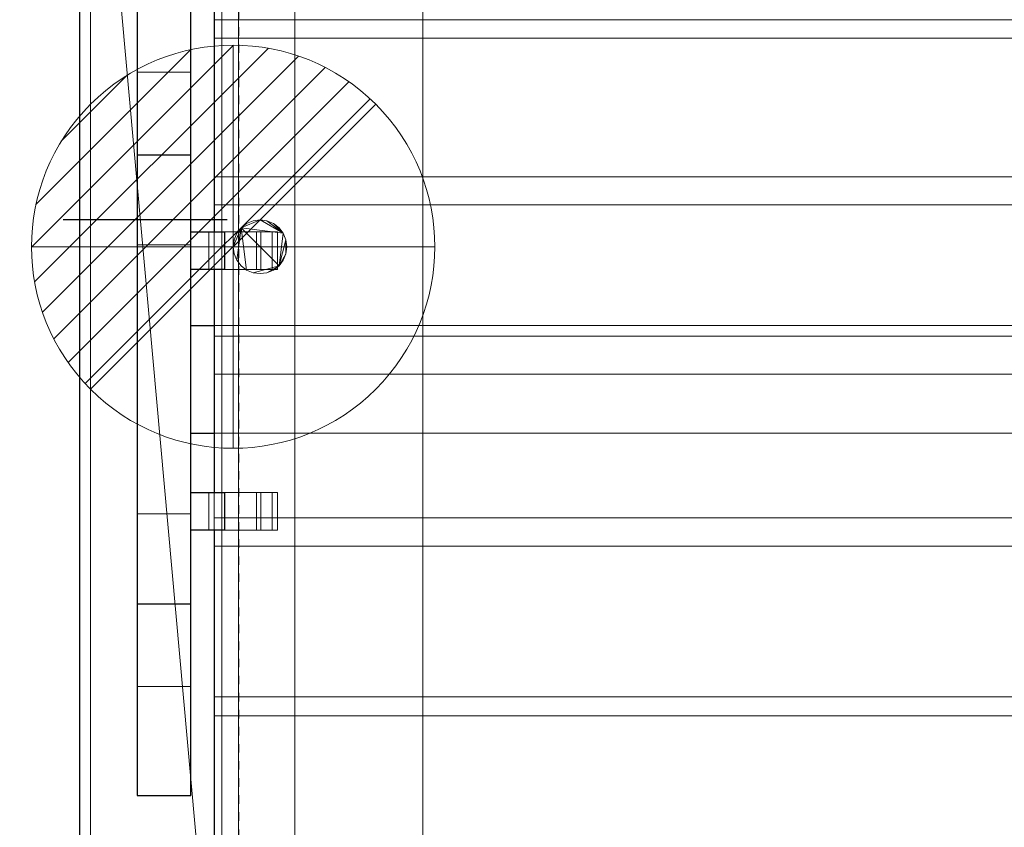
# Model space of a CAD drawing. Units: millimetres. Extents: x -22 to 1439, y -1181 to 1.
# Drawn here: x -22 to 344, y -756 to -456 of the extents above; entities that cross this region are included whole.
import ezdxf

# ---------------------------------------------------------------- set-up
doc = ezdxf.new("R2010")
doc.units = ezdxf.units.MM
doc.linetypes.add('Tratto', pattern=[6.35, 3.175, -3.175])
for name, color, linetype in [('IQ_200_2D', 1, 'Continuous'), ('IQ_204_2D', 7, 'Continuous'), ('IQ_GLASS_3D', 131, 'Continuous')]:
    doc.layers.add(name, color=color, linetype=linetype)
doc.layers.add('IQ_200_3D', color=1, linetype='Continuous', lineweight=30)
doc.layers.add('IQ_CON_DRAIN_INT', color=7, linetype='Continuous', lineweight=30)

# ---------------------------------------------------------------- blocks, each defined once
blk = doc.blocks.new('FamilyGeomCombination_27823-_3D_')
at = {"layer": 'IQ_200_3D', "lineweight": 9}
mesh = blk.add_polyface(dxfattribs=at)
corners = [(191.73, 362.74, 874), (-1220.27, 362.74, 874), (-1220.27, -213.26, 874), (191.73, -213.26, 874), (-1144.27, -199.61, 874), (-1152.03, -198.59, 874), (-1159.27, -195.59, 874), (-1165.48, -190.82, 874), (-1170.25, -184.61, 874), (-1173.25, -177.37, 874), (-1174.27, -169.61, 874), (-1174.27, 320.39, 874), (-1173.25, 328.16, 874), (-1170.25, 335.39, 874), (-1165.48, 341.61, 874), (-1159.27, 346.37, 874), (-1152.03, 349.37, 874), (-1144.27, 350.39, 874), (115.73, 350.39, 874), (123.5, 349.37, 874), (130.73, 346.37, 874), (136.94, 341.61, 874), (141.71, 335.39, 874), (144.71, 328.16, 874), (145.73, 320.39, 874), (145.73, -169.61, 874), (144.71, -177.37, 874), (141.71, -184.61, 874), (136.94, -190.82, 874), (130.73, -195.59, 874), (123.5, -198.59, 874), (115.73, -199.61, 874)]
mesh.append_faces([[corners[k] for k in face] for face in [(22, 0, 21), (27, 3, 26), (16, 1, 15), (13, 1, 12), (6, 2, 5), (8, 2, 7)]], dxfattribs={"vtx0": -1, "vtx1": -1})
mesh.append_faces([[corners[k] for k in face] for face in [(0, 22, 23), (0, 24, 25), (3, 27, 28), (1, 16, 17, 0), (1, 13, 14), (2, 8, 9)]], dxfattribs={"vtx0": -1, "vtx2": -1})
mesh.append_faces([[corners[k] for k in face] for face in [(3, 30, 31, 4)]], dxfattribs={"vtx0": -1, "vtx3": -1})
mesh.append_faces([[corners[k] for k in face] for face in [(23, 24, 0), (18, 19, 0, 17), (20, 21, 0), (19, 20, 0), (28, 29, 3), (29, 30, 3), (14, 15, 1), (11, 12, 1), (6, 7, 2), (9, 10, 2)]], dxfattribs={"vtx1": -1, "vtx2": -1})
mesh.append_faces([[corners[k] for k in face] for face in [(25, 26, 3, 0), (10, 11, 1, 2), (4, 5, 2, 3)]], dxfattribs={"vtx1": -1, "vtx3": -1})
mesh = blk.add_polyface(dxfattribs=at)
corners = [(191.73, 362.74, 178), (191.73, -213.26, 178), (-1220.27, -213.26, 178), (-1220.27, 362.74, 178)]
mesh.append_faces([[corners[k] for k in face] for face in [(1, 2, 3, 0)]])
mesh = blk.add_polyface(dxfattribs=at)
corners = [(-1220.27, -213.26, 874), (-1220.27, 362.74, 874), (-1220.27, 362.74, 178), (-1220.27, -213.26, 178)]
mesh.append_faces([[corners[k] for k in face] for face in [(3, 0, 1, 2)]])
mesh = blk.add_polyface(dxfattribs=at)
corners = [(-1174.27, -169.61, 681.59), (-1173.25, -177.37, 681.59), (-1170.25, -184.61, 681.59), (-1165.48, -190.82, 681.59), (-1159.27, -195.59, 681.59), (-1152.03, -198.59, 681.59), (-1144.27, -199.61, 681.59), (115.73, -199.61, 681.59), (123.5, -198.59, 681.59), (130.73, -195.59, 681.59), (136.94, -190.82, 681.59), (141.71, -184.61, 681.59), (144.71, -177.37, 681.59), (145.73, -169.61, 681.59), (145.73, 320.39, 681.59), (144.71, 328.16, 681.59), (141.71, 335.39, 681.59), (136.94, 341.61, 681.59), (130.73, 346.37, 681.59), (123.5, 349.37, 681.59), (115.73, 350.39, 681.59), (-1144.27, 350.39, 681.59), (-1152.03, 349.37, 681.59), (-1159.27, 346.37, 681.59), (-1165.48, 341.61, 681.59), (-1170.25, 335.39, 681.59), (-1173.25, 328.16, 681.59), (-1174.27, 320.39, 681.59)]
mesh.append_faces([[corners[k] for k in face] for face in [(27, 24, 25, 26), (4, 2, 3)]], dxfattribs={"vtx0": -1})
mesh.append_faces([[corners[k] for k in face] for face in [(7, 21, 6)]], dxfattribs={"vtx0": -1, "vtx1": -1})
mesh.append_faces([[corners[k] for k in face] for face in [(7, 10, 13, 14)]], dxfattribs={"vtx0": -1, "vtx1": -1, "vtx3": -1})
mesh.append_faces([[corners[k] for k in face] for face in [(15, 19, 20, 14)]], dxfattribs={"vtx0": -1, "vtx2": -1})
mesh.append_faces([[corners[k] for k in face] for face in [(27, 21, 22, 24), (21, 27, 0, 6)]], dxfattribs={"vtx0": -1, "vtx2": -1, "vtx3": -1})
mesh.append_faces([[corners[k] for k in face] for face in [(18, 19, 17), (23, 24, 22)]], dxfattribs={"vtx1": -1})
mesh.append_faces([[corners[k] for k in face] for face in [(1, 2, 4, 0)]], dxfattribs={"vtx1": -1, "vtx2": -1})
mesh.append_faces([[corners[k] for k in face] for face in [(20, 21, 7, 14)]], dxfattribs={"vtx1": -1, "vtx2": -1, "vtx3": -1})
mesh.append_faces([[corners[k] for k in face] for face in [(11, 12, 13, 10), (8, 9, 10, 7)]], dxfattribs={"vtx2": -1})
mesh.append_faces([[corners[k] for k in face] for face in [(15, 16, 17, 19), (4, 5, 6, 0)]], dxfattribs={"vtx2": -1, "vtx3": -1})
mesh = blk.add_polyface(dxfattribs=at)
corners = [(-1174.27, -169.61, 681.59), (-1174.27, 320.39, 681.59), (-1174.27, 320.39, 874), (-1174.27, -169.61, 874)]
mesh.append_faces([[corners[k] for k in face] for face in [(1, 2, 3, 0)]])
blk = doc.blocks.new('FamilyGeomCombination_27893-_3D_')
at = {"layer": 'IQ_GLASS_3D', "lineweight": 9, "transparency": 33554471}
mesh = blk.add_polyface(dxfattribs=at)
corners = [(-1174.27, 91.41, 1295.52), (145.73, 91.41, 1295.52), (145.73, 150.73, 1290.49), (145.73, 209.13, 1278.99), (145.73, 265.91, 1261.15), (145.73, 320.39, 1237.18), (145.05, 326.76, 1233.9), (143.02, 332.85, 1230.66), (139.7, 338.43, 1227.6), (135.14, 343.27, 1224.88), (129.44, 347.08, 1222.7), (122.85, 349.54, 1221.26), (115.73, 350.39, 1220.76), (-1144.27, 350.39, 1220.76), (-1151.38, 349.54, 1221.26), (-1157.98, 347.08, 1222.7), (-1163.67, 343.27, 1224.88), (-1168.24, 338.43, 1227.6), (-1171.56, 332.85, 1230.66), (-1173.59, 326.76, 1233.9), (-1174.27, 320.39, 1237.18), (-1174.27, 265.91, 1261.15), (-1174.27, 209.13, 1278.99), (-1174.27, 150.73, 1290.49)]
mesh.append_faces([[corners[k] for k in face] for face in [(12, 10, 11)]], dxfattribs={"vtx0": -1})
mesh.append_faces([[corners[k] for k in face] for face in [(17, 13, 16), (10, 12, 9), (8, 12, 7), (7, 12, 6)]], dxfattribs={"vtx0": -1, "vtx1": -1})
mesh.append_faces([[corners[k] for k in face] for face in [(13, 15, 16), (12, 8, 9), (13, 18, 19)]], dxfattribs={"vtx0": -1, "vtx2": -1})
mesh.append_faces([[corners[k] for k in face] for face in [(6, 12, 13, 19)]], dxfattribs={"vtx0": -1, "vtx2": -1, "vtx3": -1})
mesh.append_faces([[corners[k] for k in face] for face in [(17, 18, 13)]], dxfattribs={"vtx1": -1, "vtx2": -1})
mesh.append_faces([[corners[k] for k in face] for face in [(19, 20, 5, 6), (20, 21, 4, 5), (22, 23, 2, 3), (21, 22, 3, 4)]], dxfattribs={"vtx1": -1, "vtx3": -1})
mesh.append_faces([[corners[k] for k in face] for face in [(13, 14, 15)]], dxfattribs={"vtx2": -1})
mesh.append_faces([[corners[k] for k in face] for face in [(23, 0, 1, 2)]], dxfattribs={"vtx3": -1})
mesh = blk.add_polyface(dxfattribs=at)
corners = [(145.73, 77.32, 1287.76), (-1174.27, 77.32, 1287.76), (-1174.27, 140.32, 1283.79), (-1174.27, 202.41, 1272.42), (-1174.27, 262.71, 1253.8), (-1174.27, 320.39, 1228.2), (-1173.59, 326.74, 1224.86), (-1171.57, 332.82, 1221.56), (-1168.26, 338.4, 1218.45), (-1163.71, 343.24, 1215.67), (-1158.02, 347.05, 1213.44), (129.49, 347.05, 1213.44), (135.17, 343.24, 1215.67), (139.72, 338.4, 1218.45), (143.04, 332.82, 1221.56), (145.05, 326.74, 1224.86), (145.73, 320.39, 1228.2), (145.73, 262.71, 1253.8), (145.73, 202.41, 1272.42), (145.73, 140.32, 1283.79)]
mesh.append_faces([[corners[k] for k in face] for face in [(11, 12, 9, 10)]], dxfattribs={"vtx1": -1})
mesh.append_faces([[corners[k] for k in face] for face in [(17, 18, 3, 4), (18, 19, 2, 3), (16, 17, 4, 5), (15, 16, 5, 6), (14, 15, 6, 7), (12, 13, 8, 9), (13, 14, 7, 8)]], dxfattribs={"vtx1": -1, "vtx3": -1})
mesh.append_faces([[corners[k] for k in face] for face in [(19, 0, 1, 2)]], dxfattribs={"vtx3": -1})
mesh = blk.add_polyface(dxfattribs=at)
corners = [(-1174.27, -169.61, 1237.18), (-1174.27, -107.61, 1263.91), (-1174.27, -42.77, 1282.71), (-1174.27, 23.91, 1293.31), (-1174.27, 91.41, 1295.52), (-1174.27, 150.73, 1290.49), (-1174.27, 209.13, 1278.99), (-1174.27, 265.91, 1261.15), (-1174.27, 320.39, 1237.18), (-1174.27, 320.39, 1228.2), (-1174.27, 262.71, 1253.8), (-1174.27, 202.41, 1272.42), (-1174.27, 140.32, 1283.79), (-1174.27, 77.32, 1287.76), (-1174.27, 13.33, 1284.14), (-1174.27, -49.75, 1272.88), (-1174.27, -111.03, 1254.14), (-1174.27, -169.61, 1228.2)]
mesh.append_faces([[corners[k] for k in face] for face in [(11, 12, 5, 6), (12, 13, 4, 5), (6, 7, 10, 11), (15, 16, 1, 2), (3, 4, 13, 14), (2, 3, 14, 15)]], dxfattribs={"vtx1": -1, "vtx3": -1})
mesh.append_faces([[corners[k] for k in face] for face in [(8, 9, 10, 7)]], dxfattribs={"vtx2": -1})
mesh.append_faces([[corners[k] for k in face] for face in [(16, 17, 0, 1)]], dxfattribs={"vtx3": -1})
mesh = blk.add_polyface(dxfattribs=at)
corners = [(145.73, 91.41, 1295.52), (-1174.27, 91.41, 1295.52), (-1174.27, 23.91, 1293.31), (-1174.27, -42.77, 1282.71), (-1174.27, -107.61, 1263.91), (-1174.27, -169.61, 1237.18), (-1173.59, -175.97, 1233.9), (-1171.56, -182.06, 1230.66), (-1168.24, -187.65, 1227.6), (-1163.67, -192.49, 1224.88), (-1157.98, -196.29, 1222.7), (-1151.38, -198.75, 1221.26), (-1144.27, -199.61, 1220.76), (115.73, -199.61, 1220.76), (122.85, -198.75, 1221.26), (129.44, -196.29, 1222.7), (135.14, -192.49, 1224.88), (139.7, -187.65, 1227.6), (143.02, -182.06, 1230.66), (145.05, -175.97, 1233.9), (145.73, -169.61, 1237.18), (145.73, -107.61, 1263.91), (145.73, -42.77, 1282.71), (145.73, 23.91, 1293.31)]
mesh.append_faces([[corners[k] for k in face] for face in [(15, 13, 14)]], dxfattribs={"vtx0": -1})
mesh.append_faces([[corners[k] for k in face] for face in [(10, 12, 9), (17, 13, 16), (19, 13, 18)]], dxfattribs={"vtx0": -1, "vtx1": -1})
mesh.append_faces([[corners[k] for k in face] for face in [(13, 19, 6, 12)]], dxfattribs={"vtx0": -1, "vtx1": -1, "vtx2": -1})
mesh.append_faces([[corners[k] for k in face] for face in [(12, 7, 8), (12, 8, 9), (13, 17, 18), (13, 15, 16)]], dxfattribs={"vtx0": -1, "vtx2": -1})
mesh.append_faces([[corners[k] for k in face] for face in [(1, 2, 23, 0)]], dxfattribs={"vtx1": -1})
mesh.append_faces([[corners[k] for k in face] for face in [(6, 7, 12)]], dxfattribs={"vtx1": -1, "vtx2": -1})
mesh.append_faces([[corners[k] for k in face] for face in [(2, 3, 22, 23), (4, 5, 20, 21), (3, 4, 21, 22), (5, 6, 19, 20)]], dxfattribs={"vtx1": -1, "vtx3": -1})
mesh.append_faces([[corners[k] for k in face] for face in [(10, 11, 12)]], dxfattribs={"vtx2": -1})
mesh = blk.add_polyface(dxfattribs=at)
corners = [(-1174.27, 77.32, 1287.76), (145.73, 77.32, 1287.76), (145.73, 13.33, 1284.14), (145.73, -49.75, 1272.88), (145.73, -111.03, 1254.14), (145.73, -169.61, 1228.2), (145.05, -175.96, 1224.86), (143.04, -182.04, 1221.56), (139.72, -187.62, 1218.45), (135.17, -192.46, 1215.67), (129.49, -196.27, 1213.44), (-1158.02, -196.27, 1213.44), (-1163.71, -192.46, 1215.67), (-1168.26, -187.62, 1218.45), (-1171.57, -182.04, 1221.56), (-1173.59, -175.96, 1224.86), (-1174.27, -169.61, 1228.2), (-1174.27, -111.03, 1254.14), (-1174.27, -49.75, 1272.88), (-1174.27, 13.33, 1284.14)]
mesh.append_faces([[corners[k] for k in face] for face in [(1, 2, 19, 0)]], dxfattribs={"vtx1": -1})
mesh.append_faces([[corners[k] for k in face] for face in [(7, 8, 13, 14), (8, 9, 12, 13), (6, 7, 14, 15), (5, 6, 15, 16), (4, 5, 16, 17), (2, 3, 18, 19), (3, 4, 17, 18)]], dxfattribs={"vtx1": -1, "vtx3": -1})
mesh.append_faces([[corners[k] for k in face] for face in [(9, 10, 11, 12)]], dxfattribs={"vtx3": -1})
blk = doc.blocks.new('FamilyGeomCombination_28042-_3D_')
at = {"layer": 'IQ_200_3D', "lineweight": 9}
mesh = blk.add_polyface(dxfattribs=at)
corners = [(195.73, 384.74, 900), (-1224.27, 384.74, 900), (-1224.27, -235.26, 900), (195.73, -235.26, 900), (-1144.27, -199.61, 900), (-1152.03, -198.59, 900), (-1159.27, -195.59, 900), (-1165.48, -190.82, 900), (-1170.25, -184.61, 900), (-1173.25, -177.37, 900), (-1174.27, -169.61, 900), (-1174.27, 320.39, 900), (-1173.25, 328.16, 900), (-1170.25, 335.39, 900), (-1165.48, 341.61, 900), (-1159.27, 346.37, 900), (-1152.03, 349.37, 900), (-1144.27, 350.39, 900), (115.73, 350.39, 900), (123.5, 349.37, 900), (130.73, 346.37, 900), (136.94, 341.61, 900), (141.71, 335.39, 900), (144.71, 328.16, 900), (145.73, 320.39, 900), (145.73, -169.61, 900), (144.71, -177.37, 900), (141.71, -184.61, 900), (136.94, -190.82, 900), (130.73, -195.59, 900), (123.5, -198.59, 900), (115.73, -199.61, 900)]
mesh.append_faces([[corners[k] for k in face] for face in [(22, 0, 21), (27, 3, 26), (16, 1, 15), (13, 1, 12), (6, 2, 5), (8, 2, 7)]], dxfattribs={"vtx0": -1, "vtx1": -1})
mesh.append_faces([[corners[k] for k in face] for face in [(0, 22, 23), (0, 24, 25), (3, 27, 28), (1, 16, 17, 0), (1, 13, 14), (2, 8, 9)]], dxfattribs={"vtx0": -1, "vtx2": -1})
mesh.append_faces([[corners[k] for k in face] for face in [(3, 30, 31, 4)]], dxfattribs={"vtx0": -1, "vtx3": -1})
mesh.append_faces([[corners[k] for k in face] for face in [(23, 24, 0), (18, 19, 0, 17), (20, 21, 0), (19, 20, 0), (28, 29, 3), (29, 30, 3), (14, 15, 1), (11, 12, 1), (6, 7, 2), (9, 10, 2)]], dxfattribs={"vtx1": -1, "vtx2": -1})
mesh.append_faces([[corners[k] for k in face] for face in [(25, 26, 3, 0), (10, 11, 1, 2), (4, 5, 2, 3)]], dxfattribs={"vtx1": -1, "vtx3": -1})
mesh = blk.add_polyface(dxfattribs=at)
corners = [(195.73, 384.74, 874), (195.73, -235.26, 874), (-1224.27, -235.26, 874), (-1224.27, 384.74, 874), (-1174.27, -169.61, 874), (-1173.25, -177.37, 874), (-1170.25, -184.61, 874), (-1165.48, -190.82, 874), (-1159.27, -195.59, 874), (-1152.03, -198.59, 874), (-1144.27, -199.61, 874), (115.73, -199.61, 874), (123.5, -198.59, 874), (130.73, -195.59, 874), (136.94, -190.82, 874), (141.71, -184.61, 874), (144.71, -177.37, 874), (145.73, -169.61, 874), (145.73, 320.39, 874), (144.71, 328.16, 874), (141.71, 335.39, 874), (136.94, 341.61, 874), (130.73, 346.37, 874), (123.5, 349.37, 874), (115.73, 350.39, 874), (-1144.27, 350.39, 874), (-1152.03, 349.37, 874), (-1159.27, 346.37, 874), (-1165.48, 341.61, 874), (-1170.25, 335.39, 874), (-1173.25, 328.16, 874), (-1174.27, 320.39, 874)]
mesh.append_faces([[corners[k] for k in face] for face in [(29, 3, 28), (6, 2, 5), (23, 0, 22), (20, 0, 19), (13, 1, 12), (15, 1, 14)]], dxfattribs={"vtx0": -1, "vtx1": -1})
mesh.append_faces([[corners[k] for k in face] for face in [(3, 29, 30), (3, 31, 4), (2, 6, 7), (0, 23, 24, 3), (0, 20, 21), (1, 15, 16)]], dxfattribs={"vtx0": -1, "vtx2": -1})
mesh.append_faces([[corners[k] for k in face] for face in [(2, 9, 10, 11)]], dxfattribs={"vtx0": -1, "vtx3": -1})
mesh.append_faces([[corners[k] for k in face] for face in [(30, 31, 3), (25, 26, 3, 24), (27, 28, 3), (26, 27, 3), (7, 8, 2), (8, 9, 2), (21, 22, 0), (18, 19, 0), (13, 14, 1), (16, 17, 1)]], dxfattribs={"vtx1": -1, "vtx2": -1})
mesh.append_faces([[corners[k] for k in face] for face in [(4, 5, 2, 3), (17, 18, 0, 1), (11, 12, 1, 2)]], dxfattribs={"vtx1": -1, "vtx3": -1})
mesh = blk.add_polyface(dxfattribs=at)
corners = [(-1224.27, -235.26, 900), (-1224.27, 384.74, 900), (-1224.27, 384.74, 874), (-1224.27, -235.26, 874)]
mesh.append_faces([[corners[k] for k in face] for face in [(0, 1, 2, 3)]])
mesh = blk.add_polyface(dxfattribs=at)
corners = [(-1174.27, -169.61, 900), (-1174.27, -169.61, 874), (-1174.27, 320.39, 874), (-1174.27, 320.39, 900)]
mesh.append_faces([[corners[k] for k in face] for face in [(2, 3, 0, 1)]])
blk = doc.blocks.new('Tempered Glass 1420 - Tempered Glass 1420-31737-_3D_')
at = {"layer": 'IQ_200_3D', "lineweight": 9}
mesh = blk.add_polyface(dxfattribs=at)
corners = [(142.95, -196.48, 898), (142.95, 345.96, 898), (-1171.49, 345.96, 898), (-1171.49, -196.48, 898)]
mesh.append_faces([[corners[k] for k in face] for face in [(3, 0, 1, 2)]])
mesh = blk.add_polyface(dxfattribs=at)
corners = [(-1096.71, -121.7, 822), (-1171.49, -196.48, 898), (-1171.49, 345.96, 898), (-1096.71, 271.17, 822)]
mesh.append_faces([[corners[k] for k in face] for face in [(3, 0, 1, 2)]])
mesh = blk.add_polyface(dxfattribs=at)
corners = [(-515.27, 339.74, 900), (-1165.27, 339.74, 900), (-1165.27, -190.26, 900), (-515.27, -190.26, 900), (136.73, 339.74, 900), (-513.27, 339.74, 900), (-513.27, -190.26, 900), (136.73, -190.26, 900)]
mesh.append_faces([[corners[k] for k in face] for face in [(2, 3, 0, 1), (6, 7, 4, 5)]])
mesh = blk.add_polyface(dxfattribs=at)
corners = [(-515.27, 339.74, 898), (-515.27, -190.26, 898), (-1165.27, -190.26, 898), (-1165.27, 339.74, 898), (136.73, 339.74, 898), (136.73, -190.26, 898), (-513.27, -190.26, 898), (-513.27, 339.74, 898)]
mesh.append_faces([[corners[k] for k in face] for face in [(1, 2, 3, 0), (6, 7, 4, 5)]])
mesh = blk.add_polyface(dxfattribs=at)
corners = [(-1165.27, -190.26, 900), (-1165.27, 339.74, 900), (-1165.27, 339.74, 898), (-1165.27, -190.26, 898)]
mesh.append_faces([[corners[k] for k in face] for face in [(3, 0, 1, 2)]])
mesh = blk.add_polyface(dxfattribs=at)
corners = [(68.17, 271.17, 822), (68.17, -121.7, 822), (-1096.71, -121.7, 822), (-1096.71, 271.17, 822)]
mesh.append_faces([[corners[k] for k in face] for face in [(1, 2, 3, 0)]])
blk = doc.blocks.new('DRAIN INT - DRAIN INT-6758-_3D_')
at = {"layer": 'IQ_CON_DRAIN_INT', "lineweight": 9}
for p, q in [((-75, -0.13), (0.13, 75)), ((-73.84, -13.11), (13.11, 73.84)), ((-73.34, 15.67), (-15.67, 73.34)), ((0, 75, -0.13), (0, -0.13, 75)), ((0, 73.84, -13.11), (0, -13.11, 73.84)), ((0, 73.34, 15.67), (0, 15.67, 73.34)), ((-70.94, -24.35), (24.35, 70.94)), ((0, 70.94, -24.35), (0, -24.35, 70.94)), ((-66.71, -34.27), (34.27, 66.71)), ((0, 66.71, -34.27), (0, -34.27, 66.71)), ((-63.91, 39.24), (-39.24, 63.91)), ((0, 63.91, 39.24), (0, 39.24, 63.91)), ((-61.39, -43.09), (43.09, 61.39)), ((0, 61.39, -43.09), (0, -43.09, 61.39)), ((-55.07, -50.91), (50.91, 55.07)), ((0, 55.07, -50.91), (0, -50.91, 55.07)), ((-53.03, -53.03), (53.03, 53.03)), ((0, 53.03, -53.03), (0, -53.03, 53.03)), ((-75, 0, -0.13), (0.13, 0, 75)), ((-73.84, 0, -13.11), (13.11, 0, 73.84)), ((-73.34, 0, 15.67), (-15.67, 0, 73.34)), ((-70.94, 0, -24.35), (24.35, 0, 70.94)), ((-66.71, 0, -34.27), (34.27, 0, 66.71)), ((-63.91, 0, 39.24), (-39.24, 0, 63.91)), ((-61.39, 0, -43.09), (43.09, 0, 61.39)), ((-55.07, 0, -50.91), (50.91, 0, 55.07)), ((-53.03, 0, -53.03), (53.03, 0, 53.03))]:
    blk.add_line(p, q, dxfattribs=at)
at = {"layer": 'IQ_CON_DRAIN_INT', "lineweight": 9, "extrusion": (-1, 0, 0)}
for start, end in [(45, 225), (225, 45)]:
    blk.add_arc((0, 0), 75, start, end, dxfattribs=at)
at = {"layer": 'IQ_CON_DRAIN_INT', "lineweight": 9}
for start, end in [(45, 225), (225, 45)]:
    blk.add_arc((0, 0), 75, start, end, dxfattribs=at)
at = {"layer": 'IQ_CON_DRAIN_INT', "lineweight": 9, "extrusion": (0, -1, 0)}
for start, end in [(45, 225), (225, 45)]:
    blk.add_arc((0, 0), 75, start, end, dxfattribs=at)

msp = doc.modelspace()

# ---------------------------------------------------------------- linework, layer by layer
at = {"color": 1, "lineweight": 30}
msp.add_line((54.81, -530, 166), (-6.15, -530, 166), dxfattribs=at)
at = {"layer": 'IQ_200_2D'}
for p, q in [((0, -900), (0, -280)), ((50, -344.34), (50, -534.5)), ((21.25, -434.48), (21.25, -744.21)), ((41.25, -744.21), (41.25, -434.48)), ((21.25, -505.78), (41.25, -505.78)), ((41.25, -534.5), (53.75, -534.5)), ((53.75, -534.5), (53.75, -548.5)), ((53.75, -548.5), (41.25, -548.5)), ((50, -548.5), (50, -631.5)), ((41.25, -569.34), (50, -569.34)), ((41.25, -609.34), (50, -609.34)), ((41.25, -631.5), (53.75, -631.5)), ((53.75, -631.5), (53.75, -645.5)), ((53.75, -645.5), (41.25, -645.5)), ((50, -645.5), (50, -834.34)), ((21.25, -672.91), (41.25, -672.91)), ((21.25, -744.21), (41.25, -744.21))]:
    msp.add_line(p, q, dxfattribs=at)
at = {"layer": 'IQ_204_2D', "linetype": 'Tratto'}
msp.add_line((59, -325), (59, -855), dxfattribs=at)

# ---------------------------------------------------------------- block references
at = {"layer": 'IQ_200_3D', "lineweight": 9}
for name in ['FamilyGeomCombination_28042-_3D_', 'FamilyGeomCombination_27823-_3D_', 'Tempered Glass 1420 - Tempered Glass 1420-31737-_3D_']:
    msp.add_blockref(name, (1224.27, -664.74), dxfattribs=at)
at = {"layer": 'IQ_CON_DRAIN_INT', "lineweight": 9, "extrusion": (-1, 0, 0)}
msp.add_blockref('DRAIN INT - DRAIN INT-6758-_3D_', (540, 0, -57), dxfattribs=at)
at = {"layer": 'IQ_GLASS_3D', "lineweight": 9, "transparency": 33554471}
msp.add_blockref('FamilyGeomCombination_27893-_3D_', (1224.27, -664.74), dxfattribs=at)

# ---------------------------------------------------------------- meshes
at = {"layer": 'IQ_200_3D', "lineweight": 9}
mesh = msp.add_polyface(dxfattribs=at)
corners = [(1420, -1180, 900), (1420, -900, 900), (0, -900, 900), (0, -1180, 900), (1420, 0, 900), (0, 0, 900), (0, -280, 900), (1420, -280, 900)]
mesh.append_faces([[corners[k] for k in face] for face in [(3, 0, 1, 2), (6, 7, 4, 5)]])
mesh = msp.add_polyface(dxfattribs=at)
corners = [(1420, -1180, 874), (0, -1180, 874), (0, -900, 874), (1420, -900, 874), (1420, 0, 874), (1420, -280, 874), (0, -280, 874), (0, 0, 874)]
mesh.append_faces([[corners[k] for k in face] for face in [(2, 3, 0, 1), (6, 7, 4, 5)]])
mesh = msp.add_polyface(dxfattribs=at)
corners = [(21.25, -672.91, 1304.26), (21.25, -505.78, 1304.26), (21.25, -434.48, 899.88), (21.25, -475.09, 899.88), (21.25, -539.34, 1264.26), (21.25, -639.34, 1264.26), (21.25, -703.59, 899.88), (21.25, -744.21, 899.88)]
mesh.append_faces([[corners[k] for k in face] for face in [(4, 1, 2, 3)]], dxfattribs={"vtx0": -1})
mesh.append_faces([[corners[k] for k in face] for face in [(7, 0, 5, 6)]], dxfattribs={"vtx1": -1})
mesh.append_faces([[corners[k] for k in face] for face in [(4, 5, 0, 1)]], dxfattribs={"vtx1": -1, "vtx3": -1})
mesh = msp.add_polyface(dxfattribs=at)
corners = [(21.25, -475.09, 899.88), (21.25, -434.48, 899.88), (41.25, -434.48, 899.88), (41.25, -475.09, 899.88)]
mesh.append_faces([[corners[k] for k in face] for face in [(0, 1, 2, 3)]])
mesh = msp.add_polyface(dxfattribs=at)
corners = [(21.25, -434.48, 899.88), (21.25, -505.78, 1304.26), (41.25, -505.78, 1304.26), (41.25, -434.48, 899.88)]
mesh.append_faces([[corners[k] for k in face] for face in [(0, 1, 2, 3)]])
mesh = msp.add_polyface(dxfattribs=at)
corners = [(41.25, -672.91, 1304.26), (41.25, -744.21, 899.88), (41.25, -703.59, 899.88), (41.25, -639.34, 1264.26), (41.25, -539.34, 1264.26), (41.25, -475.09, 899.88), (41.25, -434.48, 899.88), (41.25, -505.78, 1304.26)]
mesh.append_faces([[corners[k] for k in face] for face in [(3, 0, 1, 2)]], dxfattribs={"vtx0": -1})
mesh.append_faces([[corners[k] for k in face] for face in [(6, 7, 4, 5)]], dxfattribs={"vtx1": -1})
mesh.append_faces([[corners[k] for k in face] for face in [(3, 4, 7, 0)]], dxfattribs={"vtx1": -1, "vtx3": -1})
mesh = msp.add_polyface(dxfattribs=at)
corners = [(21.25, -539.34, 1264.26), (21.25, -475.09, 899.88), (41.25, -475.09, 899.88), (41.25, -539.34, 1264.26)]
mesh.append_faces([[corners[k] for k in face] for face in [(0, 1, 2, 3)]])
mesh = msp.add_polyface(dxfattribs=at)
corners = [(21.25, -505.78, 1304.26), (21.25, -672.91, 1304.26), (41.25, -672.91, 1304.26), (41.25, -505.78, 1304.26)]
mesh.append_faces([[corners[k] for k in face] for face in [(0, 1, 2, 3)]])
mesh = msp.add_polyface(dxfattribs=at)
corners = [(77, -540, 166), (76.66, -542.59, 166), (75.66, -545, 166), (74.07, -547.07, 166), (72, -548.66, 166), (69.59, -549.66, 166), (67, -550, 166), (64.41, -549.66, 166), (62, -548.66, 166), (59.93, -547.07, 166), (58.34, -545, 166), (57.34, -542.59, 166), (57, -540, 166), (57.34, -537.41, 166), (58.34, -535, 166), (59.93, -532.93, 166), (62, -531.34, 166), (64.41, -530.34, 166), (67, -530, 166), (69.59, -530.34, 166), (72, -531.34, 166), (74.07, -532.93, 166), (75.66, -535, 166), (76.66, -537.41, 166)]
mesh.append_faces([[corners[k] for k in face] for face in [(5, 3, 4), (15, 12, 13, 14)]], dxfattribs={"vtx0": -1})
mesh.append_faces([[corners[k] for k in face] for face in [(3, 15, 22, 23)]], dxfattribs={"vtx0": -1, "vtx1": -1, "vtx3": -1})
mesh.append_faces([[corners[k] for k in face] for face in [(3, 7, 8, 15)]], dxfattribs={"vtx0": -1, "vtx2": -1, "vtx3": -1})
mesh.append_faces([[corners[k] for k in face] for face in [(15, 10, 11, 12)]], dxfattribs={"vtx0": -1, "vtx3": -1})
mesh.append_faces([[corners[k] for k in face] for face in [(0, 1, 23)]], dxfattribs={"vtx1": -1})
mesh.append_faces([[corners[k] for k in face] for face in [(18, 19, 22, 15)]], dxfattribs={"vtx1": -1, "vtx2": -1, "vtx3": -1})
mesh.append_faces([[corners[k] for k in face] for face in [(20, 21, 22, 19)]], dxfattribs={"vtx2": -1})
mesh.append_faces([[corners[k] for k in face] for face in [(5, 6, 7, 3), (8, 9, 10, 15), (1, 2, 3, 23)]], dxfattribs={"vtx2": -1, "vtx3": -1})
mesh.append_faces([[corners[k] for k in face] for face in [(15, 16, 17, 18)]], dxfattribs={"vtx3": -1})
mesh = msp.add_polyface(dxfattribs=at)
corners = [(77, -540, 178), (76.66, -537.41, 178), (75.66, -535, 178), (74.07, -532.93, 178), (72, -531.34, 178), (69.59, -530.34, 178), (67, -530, 178), (64.41, -530.34, 178), (62, -531.34, 178), (59.93, -532.93, 178), (58.34, -535, 178), (57.34, -537.41, 178), (57, -540, 178), (57.34, -542.59, 178), (58.34, -545, 178), (59.93, -547.07, 178), (62, -548.66, 178), (64.41, -549.66, 178), (67, -550, 178), (69.59, -549.66, 178), (72, -548.66, 178), (74.07, -547.07, 178), (75.66, -545, 178), (76.66, -542.59, 178)]
mesh.append_faces([[corners[k] for k in face] for face in [(4, 2, 3), (23, 21, 22), (21, 19, 20)]], dxfattribs={"vtx0": -1})
mesh.append_faces([[corners[k] for k in face] for face in [(16, 9, 14, 15)]], dxfattribs={"vtx0": -1, "vtx1": -1})
mesh.append_faces([[corners[k] for k in face] for face in [(9, 21, 2, 6)]], dxfattribs={"vtx0": -1, "vtx1": -1, "vtx2": -1, "vtx3": -1})
mesh.append_faces([[corners[k] for k in face] for face in [(2, 4, 5, 6), (9, 12, 13, 14)]], dxfattribs={"vtx0": -1, "vtx3": -1})
mesh.append_faces([[corners[k] for k in face] for face in [(11, 12, 9, 10)]], dxfattribs={"vtx1": -1})
mesh.append_faces([[corners[k] for k in face] for face in [(1, 2, 21, 23), (16, 17, 21, 9)]], dxfattribs={"vtx1": -1, "vtx2": -1, "vtx3": -1})
mesh.append_faces([[corners[k] for k in face] for face in [(7, 8, 9, 6), (23, 0, 1)]], dxfattribs={"vtx2": -1})
mesh.append_faces([[corners[k] for k in face] for face in [(17, 18, 19, 21)]], dxfattribs={"vtx2": -1, "vtx3": -1})
mesh = msp.add_polyface(dxfattribs=at)
corners = [(57, -540, 178), (57.34, -537.41, 178), (58.34, -535, 178), (59.93, -532.93, 178), (62, -531.34, 178), (64.41, -530.34, 178), (67, -530, 178), (69.59, -530.34, 178), (72, -531.34, 178), (74.07, -532.93, 178), (75.66, -535, 178), (76.66, -537.41, 178), (77, -540, 178), (77, -540, 166), (76.66, -537.41, 166), (75.66, -535, 166), (74.07, -532.93, 166), (72, -531.34, 166), (69.59, -530.34, 166), (67, -530, 166), (64.41, -530.34, 166), (62, -531.34, 166), (59.93, -532.93, 166), (58.34, -535, 166), (57.34, -537.41, 166), (57, -540, 166)]
mesh.append_faces([[corners[k] for k in face] for face in [(13, 14, 11, 12), (0, 1, 24, 25)]], dxfattribs={"vtx1": -1})
mesh.append_faces([[corners[k] for k in face] for face in [(14, 15, 10, 11), (16, 17, 8, 9), (15, 16, 9, 10), (17, 18, 7, 8), (6, 7, 18, 19), (19, 20, 5, 6), (20, 21, 4, 5), (22, 23, 2, 3), (21, 22, 3, 4), (23, 24, 1, 2)]], dxfattribs={"vtx1": -1, "vtx3": -1})
mesh = msp.add_polyface(dxfattribs=at)
corners = [(41.25, -534.5, 1300.76), (71.5, -534.5, 1300.76), (73.5, -534.5, 1295.76), (48, -534.5, 1295.76), (48, -534.5, 1284.6), (65.74, -534.5, 1284.6), (67.27, -534.5, 1280.76), (41.25, -534.5, 1280.76)]
mesh.append_faces([[corners[k] for k in face] for face in [(3, 0, 1, 2)]], dxfattribs={"vtx0": -1})
mesh.append_faces([[corners[k] for k in face] for face in [(6, 7, 4, 5)]], dxfattribs={"vtx1": -1})
mesh.append_faces([[corners[k] for k in face] for face in [(3, 4, 7, 0)]], dxfattribs={"vtx1": -1, "vtx3": -1})
mesh = msp.add_polyface(dxfattribs=at)
corners = [(41.25, -548.5, 1280.76), (41.25, -548.5, 1300.76), (41.25, -534.5, 1300.76), (41.25, -534.5, 1280.76)]
mesh.append_faces([[corners[k] for k in face] for face in [(3, 0, 1, 2)]])
mesh = msp.add_polyface(dxfattribs=at)
corners = [(67.27, -548.5, 1280.76), (41.25, -548.5, 1280.76), (41.25, -534.5, 1280.76), (67.27, -534.5, 1280.76)]
mesh.append_faces([[corners[k] for k in face] for face in [(0, 1, 2, 3)]])
mesh = msp.add_polyface(dxfattribs=at)
corners = [(41.25, -548.5, 1300.76), (71.5, -548.5, 1300.76), (71.5, -534.5, 1300.76), (41.25, -534.5, 1300.76)]
mesh.append_faces([[corners[k] for k in face] for face in [(0, 1, 2, 3)]])
mesh = msp.add_polyface(dxfattribs=at)
corners = [(48, -548.5, 1284.6), (65.74, -548.5, 1284.6), (65.74, -534.5, 1284.6), (48, -534.5, 1284.6)]
mesh.append_faces([[corners[k] for k in face] for face in [(3, 0, 1, 2)]])
mesh = msp.add_polyface(dxfattribs=at)
corners = [(48, -548.5, 1295.76), (48, -548.5, 1284.6), (48, -534.5, 1284.6), (48, -534.5, 1295.76)]
mesh.append_faces([[corners[k] for k in face] for face in [(0, 1, 2, 3)]])
mesh = msp.add_polyface(dxfattribs=at)
corners = [(73.5, -548.5, 1295.76), (48, -548.5, 1295.76), (48, -534.5, 1295.76), (73.5, -534.5, 1295.76)]
mesh.append_faces([[corners[k] for k in face] for face in [(3, 0, 1, 2)]])
mesh = msp.add_polyface(dxfattribs=at)
corners = [(65.74, -548.5, 1284.6), (67.27, -548.5, 1280.76), (67.27, -534.5, 1280.76), (65.74, -534.5, 1284.6)]
mesh.append_faces([[corners[k] for k in face] for face in [(0, 1, 2, 3)]])
mesh = msp.add_polyface(dxfattribs=at)
corners = [(71.5, -548.5, 1300.76), (73.5, -548.5, 1295.76), (73.5, -534.5, 1295.76), (71.5, -534.5, 1300.76)]
mesh.append_faces([[corners[k] for k in face] for face in [(3, 0, 1, 2)]])
mesh = msp.add_polyface(dxfattribs=at)
corners = [(21.25, -639.34, 1264.26), (21.25, -539.34, 1264.26), (41.25, -539.34, 1264.26), (41.25, -639.34, 1264.26)]
mesh.append_faces([[corners[k] for k in face] for face in [(0, 1, 2, 3)]])
mesh = msp.add_polyface(dxfattribs=at)
corners = [(77, -540, 178), (76.66, -542.59, 178), (75.66, -545, 178), (74.07, -547.07, 178), (72, -548.66, 178), (69.59, -549.66, 178), (67, -550, 178), (64.41, -549.66, 178), (62, -548.66, 178), (59.93, -547.07, 178), (58.34, -545, 178), (57.34, -542.59, 178), (57, -540, 178), (57, -540, 166), (57.34, -542.59, 166), (58.34, -545, 166), (59.93, -547.07, 166), (62, -548.66, 166), (64.41, -549.66, 166), (67, -550, 166), (69.59, -549.66, 166), (72, -548.66, 166), (74.07, -547.07, 166), (75.66, -545, 166), (76.66, -542.59, 166), (77, -540, 166)]
mesh.append_faces([[corners[k] for k in face] for face in [(13, 14, 11, 12), (0, 1, 24, 25)]], dxfattribs={"vtx1": -1})
mesh.append_faces([[corners[k] for k in face] for face in [(14, 15, 10, 11), (16, 17, 8, 9), (15, 16, 9, 10), (17, 18, 7, 8), (6, 7, 18, 19), (19, 20, 5, 6), (20, 21, 4, 5), (22, 23, 2, 3), (21, 22, 3, 4), (23, 24, 1, 2)]], dxfattribs={"vtx1": -1, "vtx3": -1})
mesh = msp.add_polyface(dxfattribs=at)
corners = [(41.25, -548.5, 1300.76), (41.25, -548.5, 1280.76), (67.27, -548.5, 1280.76), (65.74, -548.5, 1284.6), (48, -548.5, 1284.6), (48, -548.5, 1295.76), (73.5, -548.5, 1295.76), (71.5, -548.5, 1300.76)]
mesh.append_faces([[corners[k] for k in face] for face in [(4, 1, 2, 3)]], dxfattribs={"vtx0": -1})
mesh.append_faces([[corners[k] for k in face] for face in [(5, 0, 1, 4)]], dxfattribs={"vtx0": -1, "vtx2": -1})
mesh.append_faces([[corners[k] for k in face] for face in [(7, 0, 5, 6)]], dxfattribs={"vtx1": -1})
mesh = msp.add_polyface(dxfattribs=at)
corners = [(41.25, -609.34, 1287.16), (41.25, -569.34, 1287.16), (41.25, -569.34, 1264.26), (41.25, -609.34, 1264.26)]
mesh.append_faces([[corners[k] for k in face] for face in [(2, 3, 0, 1)]])
mesh = msp.add_polyface(dxfattribs=at)
corners = [(1378.75, -569.34, 1264.26), (1378.75, -609.34, 1264.26), (41.25, -609.34, 1264.26), (41.25, -569.34, 1264.26)]
mesh.append_faces([[corners[k] for k in face] for face in [(3, 0, 1, 2)]])
mesh = msp.add_polyface(dxfattribs=at)
corners = [(1378.75, -569.34, 1287.16), (1378.75, -569.34, 1264.26), (41.25, -569.34, 1264.26), (41.25, -569.34, 1287.16)]
mesh.append_faces([[corners[k] for k in face] for face in [(3, 0, 1, 2)]])
mesh = msp.add_polyface(dxfattribs=at)
corners = [(1378.75, -609.34, 1287.16), (1378.75, -569.34, 1287.16), (41.25, -569.34, 1287.16), (41.25, -609.34, 1287.16)]
mesh.append_faces([[corners[k] for k in face] for face in [(3, 0, 1, 2)]])
mesh = msp.add_polyface(dxfattribs=at)
corners = [(1378.75, -609.34, 1264.26), (1378.75, -609.34, 1287.16), (41.25, -609.34, 1287.16), (41.25, -609.34, 1264.26)]
mesh.append_faces([[corners[k] for k in face] for face in [(3, 0, 1, 2)]])
mesh = msp.add_polyface(dxfattribs=at)
corners = [(41.25, -631.5, 1300.76), (71.5, -631.5, 1300.76), (73.5, -631.5, 1295.76), (48, -631.5, 1295.76), (48, -631.5, 1284.6), (65.74, -631.5, 1284.6), (67.27, -631.5, 1280.76), (41.25, -631.5, 1280.76)]
mesh.append_faces([[corners[k] for k in face] for face in [(3, 0, 1, 2)]], dxfattribs={"vtx0": -1})
mesh.append_faces([[corners[k] for k in face] for face in [(6, 7, 4, 5)]], dxfattribs={"vtx1": -1})
mesh.append_faces([[corners[k] for k in face] for face in [(3, 4, 7, 0)]], dxfattribs={"vtx1": -1, "vtx3": -1})
mesh = msp.add_polyface(dxfattribs=at)
corners = [(41.25, -645.5, 1280.76), (41.25, -645.5, 1300.76), (41.25, -631.5, 1300.76), (41.25, -631.5, 1280.76)]
mesh.append_faces([[corners[k] for k in face] for face in [(3, 0, 1, 2)]])
mesh = msp.add_polyface(dxfattribs=at)
corners = [(67.27, -645.5, 1280.76), (41.25, -645.5, 1280.76), (41.25, -631.5, 1280.76), (67.27, -631.5, 1280.76)]
mesh.append_faces([[corners[k] for k in face] for face in [(0, 1, 2, 3)]])
mesh = msp.add_polyface(dxfattribs=at)
corners = [(41.25, -645.5, 1300.76), (71.5, -645.5, 1300.76), (71.5, -631.5, 1300.76), (41.25, -631.5, 1300.76)]
mesh.append_faces([[corners[k] for k in face] for face in [(0, 1, 2, 3)]])
mesh = msp.add_polyface(dxfattribs=at)
corners = [(48, -645.5, 1284.6), (65.74, -645.5, 1284.6), (65.74, -631.5, 1284.6), (48, -631.5, 1284.6)]
mesh.append_faces([[corners[k] for k in face] for face in [(0, 1, 2, 3)]])
mesh = msp.add_polyface(dxfattribs=at)
corners = [(48, -645.5, 1295.76), (48, -645.5, 1284.6), (48, -631.5, 1284.6), (48, -631.5, 1295.76)]
mesh.append_faces([[corners[k] for k in face] for face in [(0, 1, 2, 3)]])
mesh = msp.add_polyface(dxfattribs=at)
corners = [(73.5, -645.5, 1295.76), (48, -645.5, 1295.76), (48, -631.5, 1295.76), (73.5, -631.5, 1295.76)]
mesh.append_faces([[corners[k] for k in face] for face in [(0, 1, 2, 3)]])
mesh = msp.add_polyface(dxfattribs=at)
corners = [(65.74, -645.5, 1284.6), (67.27, -645.5, 1280.76), (67.27, -631.5, 1280.76), (65.74, -631.5, 1284.6)]
mesh.append_faces([[corners[k] for k in face] for face in [(3, 0, 1, 2)]])
mesh = msp.add_polyface(dxfattribs=at)
corners = [(71.5, -645.5, 1300.76), (73.5, -645.5, 1295.76), (73.5, -631.5, 1295.76), (71.5, -631.5, 1300.76)]
mesh.append_faces([[corners[k] for k in face] for face in [(3, 0, 1, 2)]])
mesh = msp.add_polyface(dxfattribs=at)
corners = [(21.25, -703.59, 899.88), (21.25, -639.34, 1264.26), (41.25, -639.34, 1264.26), (41.25, -703.59, 899.88)]
mesh.append_faces([[corners[k] for k in face] for face in [(0, 1, 2, 3)]])
mesh = msp.add_polyface(dxfattribs=at)
corners = [(41.25, -645.5, 1300.76), (41.25, -645.5, 1280.76), (67.27, -645.5, 1280.76), (65.74, -645.5, 1284.6), (48, -645.5, 1284.6), (48, -645.5, 1295.76), (73.5, -645.5, 1295.76), (71.5, -645.5, 1300.76)]
mesh.append_faces([[corners[k] for k in face] for face in [(4, 1, 2, 3)]], dxfattribs={"vtx0": -1})
mesh.append_faces([[corners[k] for k in face] for face in [(5, 0, 1, 4)]], dxfattribs={"vtx0": -1, "vtx2": -1})
mesh.append_faces([[corners[k] for k in face] for face in [(7, 0, 5, 6)]], dxfattribs={"vtx1": -1})
mesh = msp.add_polyface(dxfattribs=at)
corners = [(21.25, -672.91, 1304.26), (21.25, -744.21, 899.88), (41.25, -744.21, 899.88), (41.25, -672.91, 1304.26)]
mesh.append_faces([[corners[k] for k in face] for face in [(0, 1, 2, 3)]])
mesh = msp.add_polyface(dxfattribs=at)
corners = [(21.25, -744.21, 899.88), (21.25, -703.59, 899.88), (41.25, -703.59, 899.88), (41.25, -744.21, 899.88)]
mesh.append_faces([[corners[k] for k in face] for face in [(0, 1, 2, 3)]])

doc.saveas('drawing.dxf')
